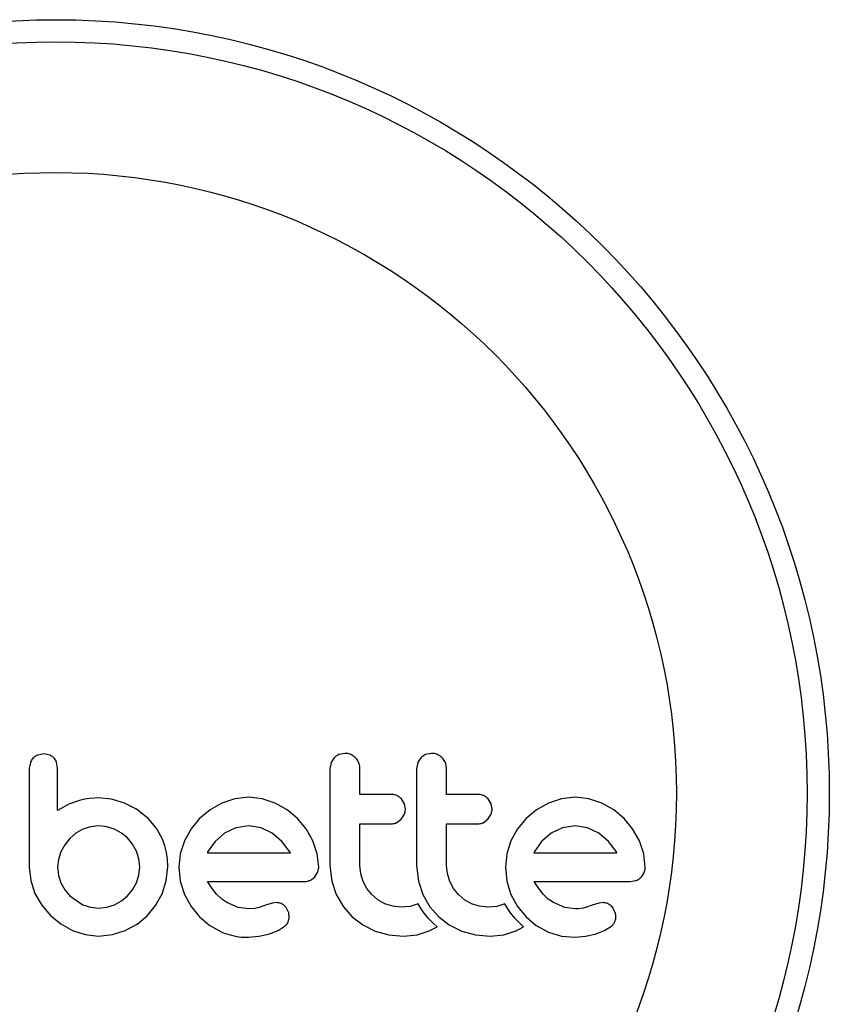
# Model space of a CAD drawing. Units: millimetres. Extents: x -16 to 775, y 0 to 686.
# Drawn here: x 447 to 450, y 369 to 372 of the extents above; entities that cross this region are included whole.
import ezdxf

# ---------------------------------------------------------------- set-up
doc = ezdxf.new("R2010")
doc.units = ezdxf.units.MM
doc.layers.add('CONTOUR', color=7, linetype='Continuous')

msp = doc.modelspace()

# ---------------------------------------------------------------- linework, layer by layer
at = {"layer": 'CONTOUR'}
for p, q in [((447.15302, 369.47178), (447.13186, 369.46792)), ((447.1737, 369.46786), (447.15302, 369.47178)), ((448.21434, 369.4738), (448.1934, 369.46961)), ((448.51988, 369.4738), (448.49894, 369.46961)), ((447.10561, 369.4421), (447.10167, 369.42126)), ((447.20136, 369.42146), (447.19771, 369.4427)), ((448.166, 369.44106), (448.16204, 369.41944)), ((448.17673, 369.45813), (448.166, 369.44106)), ((448.47152, 369.44106), (448.46754, 369.41944)), ((447.24101, 369.29493), (447.20136, 369.27247)), ((447.27837, 369.30773), (447.24101, 369.29493)), ((447.29784, 369.31181), (447.27837, 369.30773)), ((447.31445, 369.3145), (447.29784, 369.31181)), ((447.33127, 369.31625), (447.31445, 369.3145)), ((447.34529, 369.31677), (447.33127, 369.31625)), ((447.39188, 369.31223), (447.34529, 369.31677)), ((447.43738, 369.29866), (447.39188, 369.31223)), ((447.4796, 369.27666), (447.43738, 369.29866)), ((447.78099, 369.29815), (447.73907, 369.2741)), ((447.82646, 369.31349), (447.78099, 369.29815)), ((447.87562, 369.31879), (447.82646, 369.31349)), ((447.92278, 369.31362), (447.87562, 369.31879)), ((447.96874, 369.29815), (447.92278, 369.31362)), ((448.01089, 369.27411), (447.96874, 369.29815)), ((448.42453, 369.2962), (448.41396, 369.31327)), ((448.42809, 369.27749), (448.42453, 369.2962)), ((448.73002, 369.29622), (448.71949, 369.31327)), ((448.73358, 369.27749), (448.73002, 369.29622)), ((448.93243, 369.29815), (448.89051, 369.2741)), ((448.9779, 369.31349), (448.93243, 369.29815)), ((449.02701, 369.31879), (448.9779, 369.31349)), ((449.07421, 369.31362), (449.02701, 369.31879)), ((449.12017, 369.29815), (449.07421, 369.31362)), ((449.16236, 369.27408), (449.12017, 369.29815)), ((447.51945, 369.24532), (447.4796, 369.27666)), ((447.73907, 369.2741), (447.70247, 369.24381)), ((448.04727, 369.24381), (448.01089, 369.27411)), ((448.41295, 369.24128), (448.42436, 369.25891)), ((448.71846, 369.24128), (448.72984, 369.25884)), ((448.89051, 369.2741), (448.85392, 369.24381)), ((449.19874, 369.24381), (449.16236, 369.27408)), ((447.51945, 369.24635), (447.51945, 369.24532)), ((447.55099, 369.2077), (447.51945, 369.24635)), ((447.70247, 369.24381), (447.67204, 369.20743)), ((448.07755, 369.20746), (448.04727, 369.24381)), ((448.39621, 369.2291), (448.41295, 369.24128)), ((448.70175, 369.2291), (448.71846, 369.24128)), ((448.85392, 369.24381), (448.82352, 369.20749)), ((449.22898, 369.20744), (449.19874, 369.24381)), ((447.26634, 369.19184), (447.24461, 369.17332)), ((447.29093, 369.20602), (447.26634, 369.19184)), ((447.3177, 369.21504), (447.29093, 369.20602)), ((447.34631, 369.21813), (447.3177, 369.21504)), ((447.37474, 369.21522), (447.34631, 369.21813)), ((447.40215, 369.20657), (447.37474, 369.21522)), ((447.42725, 369.19285), (447.40215, 369.20657)), ((447.44844, 369.17535), (447.42725, 369.19285)), ((447.57228, 369.1688), (447.55099, 369.2077)), ((447.67204, 369.20743), (447.64865, 369.16526)), ((447.79058, 369.19192), (447.75675, 369.16238)), ((447.83049, 369.21133), (447.79058, 369.19192)), ((447.87562, 369.21813), (447.83049, 369.21133)), ((447.91889, 369.21159), (447.87562, 369.21813)), ((447.95867, 369.19243), (447.91889, 369.21159)), ((447.99273, 369.16334), (447.95867, 369.19243)), ((448.10161, 369.16526), (448.07755, 369.20746)), ((448.82352, 369.20749), (448.80007, 369.16526)), ((448.94201, 369.19192), (448.90832, 369.16252)), ((448.98189, 369.21133), (448.94201, 369.19192)), ((449.02701, 369.21813), (448.98189, 369.21133)), ((449.07029, 369.21159), (449.02701, 369.21813)), ((449.1101, 369.19243), (449.07029, 369.21159)), ((449.14422, 369.1633), (449.1101, 369.19243)), ((449.25304, 369.16526), (449.22898, 369.20744)), ((447.24461, 369.17332), (447.22656, 369.15116)), ((447.46597, 369.15406), (447.44844, 369.17535)), ((447.47968, 369.12905), (447.46597, 369.15406)), ((447.57986, 369.14775), (447.57228, 369.1688)), ((447.64865, 369.16526), (447.63394, 369.11946)), ((447.75675, 369.16238), (447.73169, 369.12755)), ((448.02058, 369.12652), (447.99273, 369.16334)), ((448.11705, 369.11939), (448.10161, 369.16526)), ((448.80007, 369.16526), (448.78537, 369.11946)), ((448.90832, 369.16252), (448.8831, 369.12755)), ((449.17201, 369.12652), (449.14422, 369.1633)), ((449.2685, 369.11929), (449.25304, 369.16526)), ((447.21293, 369.12652), (447.20421, 369.09977)), ((447.22656, 369.15116), (447.21293, 369.12652)), ((447.48834, 369.10162), (447.47968, 369.12905)), ((447.58549, 369.12426), (447.57986, 369.14775)), ((447.58874, 369.10022), (447.58549, 369.12426)), ((447.63394, 369.11946), (447.629, 369.07215)), ((447.72998, 369.12434), (447.72964, 369.12349)), ((447.73169, 369.12755), (447.72998, 369.12434)), ((448.02223, 369.12349), (448.02058, 369.12652)), ((448.12221, 369.07215), (448.11705, 369.11939)), ((448.78537, 369.11946), (448.78043, 369.07215)), ((448.8831, 369.12755), (448.88141, 369.12429)), ((449.17364, 369.12349), (449.17201, 369.12652)), ((449.27365, 369.07215), (449.2685, 369.11929)), ((447.20421, 369.09977), (447.20136, 369.07316)), ((447.49125, 369.07316), (447.48834, 369.10162)), ((447.58991, 369.07316), (447.58874, 369.10022)), ((447.10167, 369.07316), (447.10679, 369.02501)), ((447.20136, 369.07316), (447.20436, 369.04359)), ((447.48827, 369.04376), (447.49125, 369.07316)), ((447.58485, 369.02391), (447.58991, 369.07316)), ((447.629, 369.07215), (447.63402, 369.02278)), ((448.10713, 369.03645), (448.11843, 369.0535)), ((448.16204, 369.07824), (448.1684, 369.02312)), ((448.27053, 369.0495), (448.26772, 369.07824)), ((448.27876, 369.02238), (448.27053, 369.0495)), ((448.46754, 369.07824), (448.47392, 369.02318)), ((448.57604, 369.04955), (448.57323, 369.07824)), ((448.58429, 369.02238), (448.57604, 369.04955)), ((448.78043, 369.07215), (448.78545, 369.02278)), ((447.10679, 369.02501), (447.12181, 368.97954)), ((447.20436, 369.04359), (447.21293, 369.01678)), ((447.21293, 369.01678), (447.22664, 368.99227)), ((447.46607, 368.9923), (447.47968, 369.01678)), ((447.47968, 369.01678), (447.48827, 369.04376)), ((447.57024, 368.97855), (447.58485, 369.02391)), ((447.63402, 369.02278), (447.64865, 368.97653)), ((447.74651, 368.99662), (447.73065, 369.02185)), ((448.1684, 369.02312), (448.18418, 368.97602)), ((448.29203, 368.99729), (448.27876, 369.02238)), ((448.47392, 369.02318), (448.48969, 368.97602)), ((448.5976, 368.99724), (448.58429, 369.02238)), ((448.78545, 369.02278), (448.80007, 368.97653)), ((448.89793, 368.99662), (448.88207, 369.02185)), ((449.22035, 369.02185), (449.24169, 369.02527)), ((447.12181, 368.97954), (447.14562, 368.93787)), ((447.22664, 368.99227), (447.24461, 368.97099)), ((447.44844, 368.97099), (447.46607, 368.9923)), ((447.76224, 368.97704), (447.74651, 368.99662)), ((448.30947, 368.97551), (448.29203, 368.99729)), ((448.615, 368.97551), (448.5976, 368.99724)), ((448.91368, 368.97704), (448.89793, 368.99662)), ((447.24461, 368.97099), (447.29093, 368.93979)), ((447.40215, 368.93979), (447.42728, 368.95353)), ((447.42728, 368.95353), (447.44844, 368.97099)), ((447.54706, 368.93683), (447.57024, 368.97855)), ((447.64865, 368.97653), (447.672, 368.93375)), ((447.78036, 368.95989), (447.76224, 368.97704)), ((447.7986, 368.94733), (447.78036, 368.95989)), ((447.8388, 368.93038), (447.7986, 368.94733)), ((447.95973, 368.94583), (447.93801, 368.93928)), ((447.97446, 368.94726), (447.95973, 368.94583)), ((448.18418, 368.97602), (448.2091, 368.93299)), ((448.33078, 368.95751), (448.30947, 368.97551)), ((448.35581, 368.94333), (448.33078, 368.95751)), ((448.48969, 368.97602), (448.51464, 368.93294)), ((448.63627, 368.95753), (448.615, 368.97551)), ((448.66134, 368.94333), (448.63627, 368.95753)), ((448.80007, 368.97653), (448.82346, 368.93373)), ((448.9318, 368.95989), (448.91368, 368.97704)), ((448.95004, 368.94733), (448.9318, 368.95989)), ((448.99026, 368.93037), (448.95004, 368.94733)), ((449.11117, 368.94583), (449.08946, 368.93928)), ((449.12589, 368.94726), (449.11117, 368.94583)), ((447.14562, 368.93787), (447.17619, 368.90204)), ((447.29093, 368.93979), (447.31782, 368.93113)), ((447.31782, 368.93113), (447.34631, 368.92818)), ((447.34631, 368.92818), (447.37468, 368.9311)), ((447.37468, 368.9311), (447.40215, 368.93979)), ((447.51741, 368.90103), (447.54706, 368.93683)), ((447.672, 368.93375), (447.70198, 368.89701)), ((447.87562, 368.92519), (447.8388, 368.93038)), ((447.89675, 368.92666), (447.87562, 368.92519)), ((447.91185, 368.93025), (447.89675, 368.92666)), ((447.93801, 368.93928), (447.91185, 368.93025)), ((448.01653, 368.91126), (448.00732, 368.93005)), ((448.01848, 368.89388), (448.01653, 368.91126)), ((448.2091, 368.93299), (448.24002, 368.89753)), ((448.38315, 368.93433), (448.35581, 368.94333)), ((448.41269, 368.93122), (448.38315, 368.93433)), ((448.445, 368.93431), (448.41269, 368.93122)), ((448.47334, 368.94293), (448.445, 368.93431)), ((448.48142, 368.92885), (448.47334, 368.94293)), ((448.49044, 368.91528), (448.48142, 368.92885)), ((448.49884, 368.90415), (448.49044, 368.91528)), ((448.51464, 368.93294), (448.54555, 368.89753)), ((448.68868, 368.93433), (448.66134, 368.94333)), ((448.71822, 368.93122), (448.68868, 368.93433)), ((448.75051, 368.93431), (448.71822, 368.93122)), ((448.77887, 368.94293), (448.75051, 368.93431)), ((448.78695, 368.92884), (448.77887, 368.94293)), ((448.79596, 368.91528), (448.78695, 368.92884)), ((448.80437, 368.90414), (448.79596, 368.91528)), ((448.82346, 368.93373), (448.85342, 368.89701)), ((449.02701, 368.92519), (448.99026, 368.93037)), ((449.03766, 368.92553), (449.02701, 368.92519)), ((449.04667, 368.92643), (449.03766, 368.92553)), ((449.0557, 368.92809), (449.04667, 368.92643)), ((449.06328, 368.93025), (449.0557, 368.92809)), ((449.08946, 368.93928), (449.06328, 368.93025)), ((449.16798, 368.91127), (449.15878, 368.93005)), ((447.17619, 368.90204), (447.21271, 368.87233)), ((447.48161, 368.87152), (447.51741, 368.90103)), ((447.70198, 368.89701), (447.73807, 368.86675)), ((448.01416, 368.87822), (448.01848, 368.89388)), ((448.24002, 368.89753), (448.27726, 368.86892)), ((448.50817, 368.89309), (448.49884, 368.90415)), ((448.51593, 368.88471), (448.50817, 368.89309)), ((448.52499, 368.87563), (448.51593, 368.88471)), ((448.53936, 368.86219), (448.52499, 368.87563)), ((448.54555, 368.89753), (448.58278, 368.86892)), ((448.81369, 368.89309), (448.80437, 368.90414)), ((448.82145, 368.88471), (448.81369, 368.89309)), ((448.83051, 368.87563), (448.82145, 368.88471)), ((448.84489, 368.86219), (448.83051, 368.87563)), ((448.85342, 368.89701), (448.88954, 368.86673)), ((447.21271, 368.87233), (447.25421, 368.84919)), ((447.25421, 368.84919), (447.29918, 368.83451)), ((447.39457, 368.83443), (447.43991, 368.84869)), ((447.43991, 368.84869), (447.48161, 368.87152)), ((447.73807, 368.86675), (447.78047, 368.84317)), ((447.94509, 368.83561), (447.97878, 368.84863)), ((447.97878, 368.84863), (448.00446, 368.86581)), ((448.27726, 368.86892), (448.32158, 368.84717)), ((448.32158, 368.84717), (448.3692, 368.83408)), ((448.46899, 368.8343), (448.51183, 368.84768)), ((448.51183, 368.84768), (448.524, 368.85351)), ((448.524, 368.85351), (448.53936, 368.86219)), ((448.58278, 368.86892), (448.6271, 368.84717)), ((448.6271, 368.84717), (448.67476, 368.83408)), ((448.77449, 368.8343), (448.81734, 368.84768)), ((448.81734, 368.84768), (448.82946, 368.85349)), ((448.82946, 368.85349), (448.84489, 368.86219)), ((448.88954, 368.86673), (448.93193, 368.84317)), ((448.93193, 368.84317), (448.97795, 368.829)), ((449.09654, 368.83561), (449.13015, 368.84861)), ((449.13015, 368.84861), (449.15592, 368.86581)), ((447.29918, 368.83451), (447.34631, 368.82954)), ((447.34631, 368.82954), (447.39457, 368.83443)), ((447.87462, 368.82558), (447.91169, 368.82869)), ((447.91169, 368.82869), (447.94509, 368.83561)), ((448.3692, 368.83408), (448.42069, 368.82954)), ((448.42069, 368.82954), (448.46899, 368.8343)), ((448.67476, 368.83408), (448.72624, 368.82954)), ((448.72624, 368.82954), (448.77449, 368.8343)), ((448.97795, 368.829), (449.02604, 368.82558)), ((449.02604, 368.82558), (449.06307, 368.82868)), ((449.06307, 368.82868), (449.09654, 368.83561))]:
    msp.add_line(p, q, dxfattribs=at)
for radius in [2.7275, 2.64952, 2.18858]:
    msp.add_circle((447.19514, 369.33342), radius, dxfattribs=at)
for points, knots in [([(447.13186, 369.46792), (447.12719, 369.46567), (447.12145, 369.46292), (447.11686, 369.4586), (447.11601, 369.45779)], [0, 0, 0, 0, 0.8142151, 1, 1, 1, 1]), ([(447.18851, 369.45782), (447.18507, 369.46091), (447.18055, 369.46495), (447.17502, 369.4673), (447.1737, 369.46786)], [0, 0, 0, 0, 0.76207014, 1, 1, 1, 1]), ([(448.1934, 369.46961), (448.18844, 369.46702), (448.18238, 369.46386), (448.17759, 369.459), (448.17673, 369.45813)], [0, 0, 0, 0, 0.8201028, 1, 1, 1, 1]), ([(448.25194, 369.45802), (448.24731, 369.46187), (448.23806, 369.46957), (448.22427, 369.47343), (448.21636, 369.47372), (448.21434, 369.4738)], [0, 0, 0, 0, 0.4267002, 0.8533385, 1, 1, 1, 1]), ([(448.49894, 369.46961), (448.49393, 369.467), (448.48789, 369.46384), (448.48308, 369.45896), (448.48226, 369.45813)], [0, 0, 0, 0, 0.8288207, 1, 1, 1, 1]), ([(448.55746, 369.45803), (448.55277, 369.46191), (448.54341, 369.46968), (448.52966, 369.47345), (448.52183, 369.47373), (448.51988, 369.4738)], [0, 0, 0, 0, 0.4293249, 0.8583432, 1, 1, 1, 1]), ([(447.11601, 369.45779), (447.11269, 369.45393), (447.10854, 369.4491), (447.1061, 369.44327), (447.10561, 369.4421)], [0, 0, 0, 0, 0.7984629, 1, 1, 1, 1]), ([(447.19771, 369.4427), (447.1957, 369.44714), (447.19323, 369.45259), (447.18925, 369.457), (447.18851, 369.45782)], [0, 0, 0, 0, 0.8127597, 1, 1, 1, 1]), ([(448.26772, 369.41944), (448.26713, 369.42548), (448.26596, 369.43755), (448.25889, 369.45039), (448.25342, 369.4564), (448.25194, 369.45802)], [0, 0, 0, 0, 0.422247, 0.8445454, 1, 1, 1, 1]), ([(448.48226, 369.45813), (448.4787, 369.45369), (448.47445, 369.4484), (448.47193, 369.44208), (448.47152, 369.44106)], [0, 0, 0, 0, 0.8381307, 1, 1, 1, 1]), ([(448.57323, 369.41944), (448.57266, 369.42538), (448.57153, 369.43724), (448.56458, 369.45013), (448.55908, 369.45623), (448.55746, 369.45803)], [0, 0, 0, 0, 0.4135999, 0.8271375, 1, 1, 1, 1]), ([(447.10167, 369.42126), (447.10167, 369.39201), (447.10167, 369.33389), (447.10167, 369.2333), (447.10167, 369.1465), (447.10167, 369.08861), (447.10167, 369.07316)], [0, 0, 0, 0, 0.252045, 0.5008066, 0.866669, 1, 1, 1, 1]), ([(447.20136, 369.27247), (447.20136, 369.29278), (447.20136, 369.31747), (447.20136, 369.34701), (447.20136, 369.3756), (447.20136, 369.40057), (447.20136, 369.4207), (447.20136, 369.42146)], [0, 0, 0, 0, 0.4090051, 0.4971943, 0.5946922, 0.9846929, 1, 1, 1, 1]), ([(448.16204, 369.41944), (448.16204, 369.36265), (448.16204, 369.24885), (448.16204, 369.13518), (448.16204, 369.07824)], [0, 0, 0, 0, 0.4990634, 1, 1, 1, 1]), ([(448.26772, 369.32884), (448.26772, 369.34385), (448.26772, 369.37405), (448.26772, 369.40425), (448.26772, 369.41944)], [0, 0, 0, 0, 0.4968422, 1, 1, 1, 1]), ([(448.46754, 369.41944), (448.46754, 369.36292), (448.46754, 369.24911), (448.46754, 369.13545), (448.46754, 369.07824)], [0, 0, 0, 0, 0.4966624, 1, 1, 1, 1]), ([(448.57323, 369.32884), (448.57323, 369.3437), (448.57323, 369.3739), (448.57323, 369.4041), (448.57323, 369.41944)], [0, 0, 0, 0, 0.4919365, 1, 1, 1, 1]), ([(448.37874, 369.32884), (448.35782, 369.32884), (448.32091, 369.32884), (448.2838, 369.32884), (448.26772, 369.32884)], [0, 0, 0, 0, 0.5668415, 1, 1, 1, 1]), ([(448.41396, 369.31327), (448.40988, 369.31693), (448.40172, 369.32425), (448.38881, 369.32837), (448.3811, 369.32873), (448.37874, 369.32884)], [0, 0, 0, 0, 0.4097223, 0.8193162, 1, 1, 1, 1]), ([(448.68428, 369.32884), (448.6582, 369.32884), (448.6213, 369.32884), (448.58412, 369.32884), (448.57323, 369.32884)], [0, 0, 0, 0, 0.7069896, 1, 1, 1, 1]), ([(448.71949, 369.31327), (448.71534, 369.31697), (448.70704, 369.32439), (448.69415, 369.3284), (448.68653, 369.32874), (448.68428, 369.32884)], [0, 0, 0, 0, 0.4137763, 0.827157, 1, 1, 1, 1]), ([(448.42436, 369.25891), (448.42598, 369.26391), (448.42795, 369.27), (448.42807, 369.27635), (448.42809, 369.27749)], [0, 0, 0, 0, 0.82052743, 1, 1, 1, 1]), ([(448.72984, 369.25884), (448.73143, 369.26373), (448.73342, 369.26984), (448.73355, 369.27623), (448.73358, 369.27749)], [0, 0, 0, 0, 0.8020121, 1, 1, 1, 1]), ([(448.26772, 369.22519), (448.28374, 369.22519), (448.32086, 369.22519), (448.35776, 369.22519), (448.37874, 369.22519)], [0, 0, 0, 0, 0.4316067, 1, 1, 1, 1]), ([(448.26772, 369.07824), (448.26772, 369.10315), (448.26772, 369.15211), (448.26772, 369.20112), (448.26772, 369.22519)], [0, 0, 0, 0, 0.50890801, 1, 1, 1, 1]), ([(448.37874, 369.22519), (448.38351, 369.22562), (448.38954, 369.22615), (448.39506, 369.22859), (448.39621, 369.2291)], [0, 0, 0, 0, 0.79167363, 1, 1, 1, 1]), ([(448.57323, 369.22519), (448.58405, 369.22519), (448.62123, 369.22519), (448.65812, 369.22519), (448.68428, 369.22519)], [0, 0, 0, 0, 0.2909872, 1, 1, 1, 1]), ([(448.57323, 369.07824), (448.57323, 369.10381), (448.57323, 369.15277), (448.57323, 369.20178), (448.57323, 369.22519)], [0, 0, 0, 0, 0.5224059, 1, 1, 1, 1]), ([(448.68428, 369.22519), (448.68915, 369.22563), (448.69517, 369.22617), (448.70069, 369.22863), (448.70175, 369.2291)], [0, 0, 0, 0, 0.8090193, 1, 1, 1, 1]), ([(447.72964, 369.12349), (447.77942, 369.12349), (447.87736, 369.12349), (447.97448, 369.12349), (448.02223, 369.12349)], [0, 0, 0, 0, 0.5083674, 1, 1, 1, 1]), ([(448.88141, 369.12429), (448.88139, 369.12425), (448.88127, 369.124), (448.88118, 369.12372), (448.8811, 369.12349)], [0, 0, 0, 0, 0.1476194, 1, 1, 1, 1]), ([(448.8811, 369.12349), (448.9134, 369.12349), (449.01246, 369.12349), (449.10874, 369.12349), (449.17364, 369.12349)], [0, 0, 0, 0, 0.3259983, 1, 1, 1, 1]), ([(448.11843, 369.0535), (448.12008, 369.05855), (448.12208, 369.06467), (448.12219, 369.07103), (448.12221, 369.07215)], [0, 0, 0, 0, 0.82518381, 1, 1, 1, 1]), ([(449.25858, 369.03645), (449.26225, 369.04087), (449.26662, 369.04612), (449.26943, 369.05249), (449.26988, 369.0535)], [0, 0, 0, 0, 0.8420352, 1, 1, 1, 1]), ([(449.26988, 369.0535), (449.27139, 369.058), (449.27344, 369.06409), (449.27361, 369.07048), (449.27365, 369.07215)], [0, 0, 0, 0, 0.7393175, 1, 1, 1, 1]), ([(447.73065, 369.02185), (447.78802, 369.02185), (447.90133, 369.02185), (448.01353, 369.02185), (448.06892, 369.02185)], [0, 0, 0, 0, 0.5062569, 1, 1, 1, 1]), ([(448.06892, 369.02185), (448.07497, 369.02209), (448.08227, 369.02238), (448.0891, 369.02485), (448.09026, 369.02527)], [0, 0, 0, 0, 0.830062, 1, 1, 1, 1]), ([(448.09026, 369.02527), (448.09496, 369.02754), (448.10112, 369.03052), (448.10598, 369.03531), (448.10713, 369.03645)], [0, 0, 0, 0, 0.7626581, 1, 1, 1, 1]), ([(448.88207, 369.02185), (448.92159, 369.02185), (449.03645, 369.02185), (449.1475, 369.02185), (449.22035, 369.02185)], [0, 0, 0, 0, 0.3440722, 1, 1, 1, 1]), ([(449.24169, 369.02527), (449.24648, 369.02758), (449.25256, 369.03051), (449.25752, 369.03541), (449.25858, 369.03645)], [0, 0, 0, 0, 0.7879739, 1, 1, 1, 1]), ([(447.99322, 368.94242), (447.98871, 368.94431), (447.98265, 368.94683), (447.97612, 368.94717), (447.97446, 368.94726)], [0, 0, 0, 0, 0.7444839, 1, 1, 1, 1]), ([(449.14465, 368.94243), (449.13962, 368.94447), (449.13353, 368.94694), (449.12702, 368.94721), (449.12589, 368.94726)], [0, 0, 0, 0, 0.8258532, 1, 1, 1, 1]), ([(448.00732, 368.93005), (448.00436, 368.93356), (448.00024, 368.93844), (447.99475, 368.94155), (447.99322, 368.94242)], [0, 0, 0, 0, 0.7205366, 1, 1, 1, 1]), ([(449.15878, 368.93005), (449.15558, 368.93378), (449.15137, 368.93868), (449.14595, 368.9417), (449.14465, 368.94243)], [0, 0, 0, 0, 0.7605876, 1, 1, 1, 1]), ([(449.16993, 368.89388), (449.16991, 368.89876), (449.16988, 368.90473), (449.16827, 368.91027), (449.16798, 368.91127)], [0, 0, 0, 0, 0.8186403, 1, 1, 1, 1]), ([(448.00446, 368.86581), (448.00755, 368.86894), (448.01129, 368.87273), (448.01373, 368.87741), (448.01416, 368.87822)], [0, 0, 0, 0, 0.8261748, 1, 1, 1, 1]), ([(449.15592, 368.86581), (449.15884, 368.86872), (449.16255, 368.87245), (449.16506, 368.87719), (449.1656, 368.87822)], [0, 0, 0, 0, 0.78377932, 1, 1, 1, 1]), ([(449.1656, 368.87822), (449.1672, 368.88214), (449.16927, 368.88722), (449.1698, 368.89264), (449.16993, 368.89388)], [0, 0, 0, 0, 0.7710485, 1, 1, 1, 1]), ([(447.78047, 368.84317), (447.80351, 368.83539), (447.83428, 368.82501), (447.86652, 368.82546), (447.87462, 368.82558)], [0, 0, 0, 0, 0.7487832, 1, 1, 1, 1])]:
    msp.add_open_spline(points, degree=3, knots=knots, dxfattribs=at)

doc.saveas('drawing.dxf')
